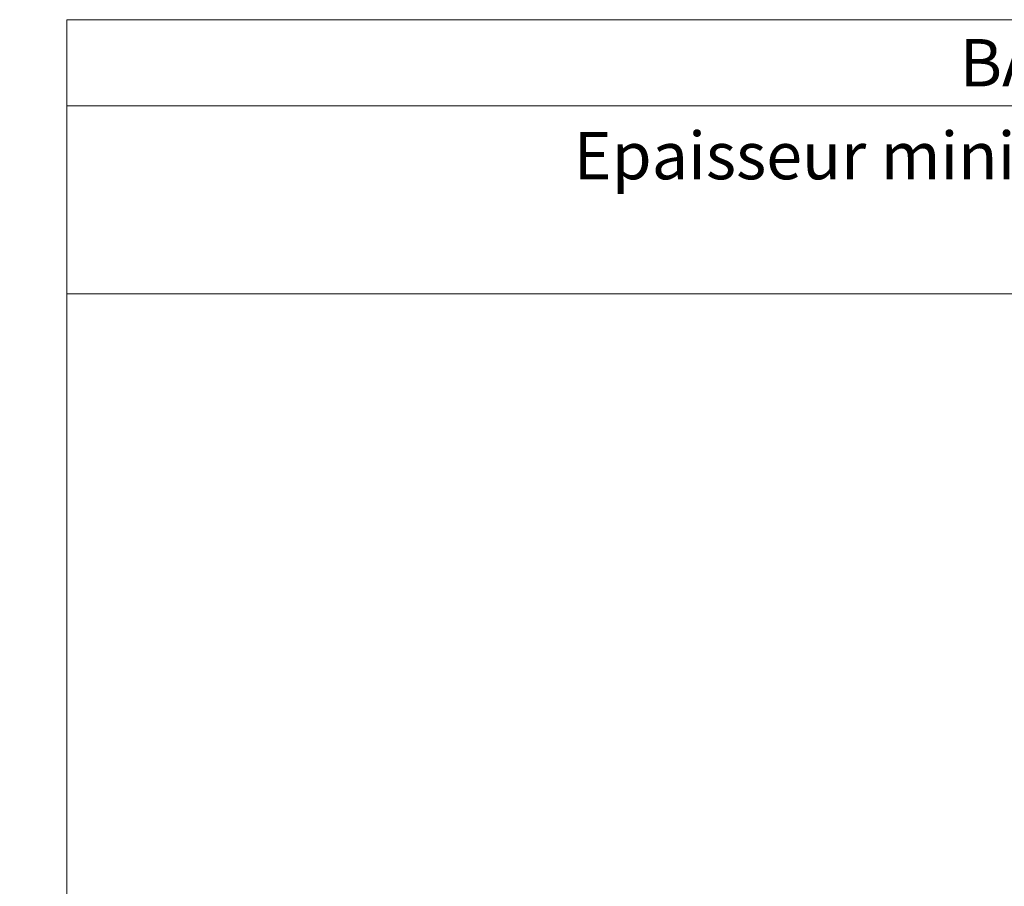
# Model space of a CAD drawing. Units: millimetres. Extents: x 0 to 5264, y 0 to 1792.
# Drawn here: x 4864 to 5001, y 1671 to 1792 of the extents above; entities that cross this region are included whole.
import ezdxf

# ---------------------------------------------------------------- set-up
doc = ezdxf.new("R2010")
doc.units = ezdxf.units.MM
doc.header["$LTSCALE"] = 2
doc.layers.get('Defpoints').update_dxf_attribs({"color": 10})
doc.layers.add('Ech.1_2', color=7, linetype='Continuous')
doc.styles.add('arial-', font='arial.ttf', dxfattribs={"height": 1})
doc.styles.add('arial-b', font='arialbd.ttf', dxfattribs={"height": 1})
doc.dimstyles.get("Standard").update_dxf_attribs({"dimtxt": 0.18, "dimasz": 0.18, "dimexe": 0.18, "dimexo": 0.0625, "dimgap": 0.09, "dimtad": 0, "dimtih": 1, "dimtoh": 1, "dimdec": 4, "dimzin": 0, "dimdsep": 46, "dimtxsty": 'Standard', "dimcen": 0.09, "dimadec": 0, "dimazin": 0, "dimtfac": 1, "dimtdec": 4, "dimtofl": 0, "dimtmove": 0, "dimatfit": 3, "dimfxl": 1, "dimtolj": 1, "dimtzin": 0, "dimarcsym": 0})

# ---------------------------------------------------------------- blocks, each defined once
blk = doc.blocks.new('cw-dimension-symbol2')
at = {"color": 0, "lineweight": -2}
for p, q in [((-1, 0), (1, 0)), ((-0.5, -0.5), (0.5, 0.5))]:
    blk.add_line(p, q, dxfattribs=at)
blk = doc.blocks.new('*D76')
at = {"layer": 'Defpoints', "color": 0}
for p in [(5185.07, 1684.42), (5095.07, 1667.98), (5185.07, 1667.98)]:
    blk.add_point(p, dxfattribs=at)
at = {"layer": 'Ech.1_2', "color": 0, "lineweight": -2}
for p, q in [((5095.07, 1667.98), (5095.07, 1686.42)), ((5185.07, 1667.98), (5185.07, 1686.42)), ((5097.07, 1684.42), (5183.07, 1684.42))]:
    blk.add_line(p, q, dxfattribs=at)
at = {"layer": 'Ech.1_2', "color": 0, "lineweight": -2, "xscale": 2, "yscale": 2, "zscale": 2, "rotation": 180}
blk.add_blockref('cw-dimension-symbol2', (5095.07, 1684.42), dxfattribs=at)
at = {"layer": 'Ech.1_2', "color": 0, "lineweight": -2, "xscale": 2, "yscale": 2, "zscale": 2}
blk.add_blockref('cw-dimension-symbol2', (5185.07, 1684.42), dxfattribs=at)

msp = doc.modelspace()

# ---------------------------------------------------------------- linework, layer by layer
at = {"layer": 'Ech.1_2', "color": 190, "lineweight": 15}
msp.add_line((5264.30034, 1779.84071), (4870.30034, 1779.84071), dxfattribs=at)
for points in [[(5264.30034, 1753.63393), (4870.30034, 1753.63393), (4870.30034, 1791.84071), (5264.30034, 1791.84071), (5264.30034, 1753.63393)], [(5264.30034, 1249.84071), (5264.30034, 1791.84071), (4870.30034, 1791.84071), (4870.30034, 1249.84071), (5264.30034, 1249.84071)]]:
    msp.add_lwpolyline(points, dxfattribs=at)

# ---------------------------------------------------------------- texts
at = {"layer": 'Ech.1_2', "color": 190}
for s, style, p in [('BARDAGES EN BARDEAUX BOIS', 'arial-b', (4994.83596, 1782.54071)), ('Epaisseur mini selon NF DTU 41.2 - hors exigences feu façade', 'arial-', (4940.99624, 1769.58733))]:
    msp.add_text(s, height=6.6, dxfattribs=dict(at, style=style)).set_placement(p)

# ---------------------------------------------------------------- dimensions: what is measured, and where the dimension line sits
at = {"layer": 'Ech.1_2', "color": 190, "lineweight": 15}
dim = msp.add_aligned_dim(p1=(5095.0665, 1667.98211), p2=(5185.0665, 1667.98211), distance=16.44104, text=' ', dimstyle='Standard', override={"dimasz": 2, "dimexe": 2, "dimexo": 0, "dimgap": 0, "dimlfac": 1, "dimblk": 'cw-dimension-symbol2', "dimtofl": 1, "dimtmove": 2}, dxfattribs=at)
dim.commit()
dim.dimension.update_dxf_attribs({"geometry": '*D76', "text_midpoint": (0, 0)})

doc.saveas('drawing.dxf')
